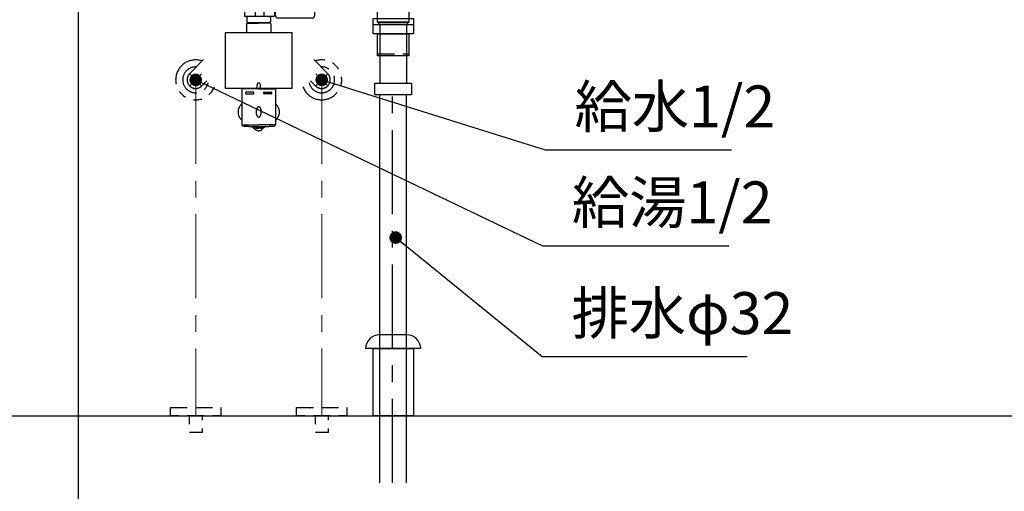
# Model space of a CAD drawing. Extents: x -83320 to 7275, y -67942 to 35614.
# Drawn here: x -78810 to -77638, y -66714 to -66152 of the extents above; entities that cross this region are included whole.
import ezdxf

# ---------------------------------------------------------------- set-up
doc = ezdxf.new("R2010")
doc.units = 0
doc.header["$LTSCALE"] = 80
doc.header["$MEASUREMENT"] = 0
for name, pattern in [('CENTER', [2, 1.25, -0.25, 0.25, -0.25]), ('CENTER2', [1.125, 0.75, -0.125, 0.125, -0.125]), ('HIDDEN', [0.375, 0.25, -0.125]), ('PHANTOM2', [1.25, 0.625, -0.125, 0.125, -0.125, 0.125, -0.125])]:
    doc.linetypes.add(name, pattern=pattern)
doc.layers.get('0').update_dxf_attribs({"linetype": 'CONTINUOUS'})
for name, color, linetype in [('1', 7, 'CONTINUOUS'), ('LIX_OBJECT', 7, 'CONTINUOUS'), ('LIX_POINT', 7, 'CONTINUOUS'), ('壁', 4, 'CONTINUOUS')]:
    doc.layers.add(name, color=color, linetype=linetype)
doc.layers.add('2HOJOSEN', color=21, linetype='CONTINUOUS', plot=False)
doc.layers.add('4給排水', color=7, linetype='CONTINUOUS', lineweight=15)
doc.styles.add('TATENAGA', font='txt.shx', dxfattribs={"width": 0.8, "bigfont": 'extfont'})
doc.dimstyles.new('DIMSHORT', dxfattribs={"dimtxt": 50, "dimasz": 15, "dimexe": 0, "dimexo": 0, "dimgap": 20, "dimtad": 1, "dimdsep": 46, "dimtxsty": 'TATENAGA', "dimblk1": 'DOT', "dimblk2": 'DOT', "dimsah": 1, "dimcen": 0.09, "dimadec": 0, "dimazin": 0, "dimtfac": 1, "dimtofl": 0, "dimtmove": 0, "dimatfit": 3, "dimldrblk": 'DOT', "dimfxl": 1, "dimtolj": 1, "dimtzin": 0, "dimarcsym": 0})

# ---------------------------------------------------------------- blocks, each defined once
blk = doc.blocks.new('A$C6758')
at = {"layer": '1', "linetype": 'Continuous'}
blk.add_lwpolyline([(58.7, 116.7), (58.7, 50.7), (138.7, 50.7), (138.7, 116.7)], close=True, dxfattribs=at)
at = {"layer": 'LIX_OBJECT', "linetype": 'CENTER2'}
blk.add_line((106.9, 245), (106.9, 275.8), dxfattribs=at)
at = {"layer": 'LIX_OBJECT'}
for p, q in [((98.7, 245), (98.7, 265.9)), ((71.7, 153), (71.7, 243)), ((73.7, 245), (82.7, 245)), ((82.7, 245), (161.7, 245)), ((86, 236.8), (86, 174.8)), ((156.2, 239), (88.2, 239)), ((158.4, 174.8), (158.4, 236.8)), ((161.7, 245), (170.7, 245)), ((172.7, 243), (172.7, 153)), ((88.2, 172.6), (156.2, 172.6)), ((82.7, 151), (73.7, 151)), ((76.7, 151), (76.7, 143)), ((77.7, 143), (76.7, 143)), ((81.2, 143), (77.7, 143)), ((90.7, 143), (81.2, 143)), ((81.7, 143), (81.7, 136.5)), ((161.7, 151), (82.7, 151)), ((92.7, 143), (90.7, 143)), ((92.7, 151), (92.7, 143)), ((92.7, 150.5), (94.7, 150.5)), ((94.7, 143.2), (92.7, 143.2)), ((94.7, 151), (94.7, 136.5)), ((104.7, 151), (104.7, 143)), ((104.7, 143), (104.7, 136.5)), ((106.7, 143), (104.7, 143)), ((106.7, 151), (106.7, 143)), ((116.3, 143), (106.7, 143)), ((119.7, 143), (116.3, 143)), ((117.7, 143), (117.7, 136.5)), ((118.7, 137), (118.7, 143)), ((170.7, 151), (161.7, 151)), ((165.4, 137), (165.4, 151)), ((81.7, 136.5), (83.2, 136.5)), ((83.2, 136.5), (85.7, 136.5)), ((84.7, 134.8), (86.2, 136.3)), ((84.7, 134.8), (84.7, 129.8)), ((84.7, 129.8), (86.2, 128.3)), ((85.7, 136.5), (87.1, 136.5)), ((86.2, 136.3), (111.2, 136.3)), ((87.1, 136.5), (93.8, 136.5)), ((87.7, 136.5), (87.7, 136.3)), ((93.8, 136.5), (94.7, 136.5)), ((94.7, 136.5), (96.2, 136.5)), ((96.2, 136.5), (103.2, 136.5)), ((103.2, 136.5), (104.7, 136.5)), ((104.7, 136.5), (105.6, 136.5)), ((105.6, 136.5), (112.3, 136.5)), ((109.7, 136.3), (109.7, 136.5)), ((112.7, 134.8), (111.2, 136.3)), ((112.7, 129.8), (111.2, 128.3)), ((112.3, 136.5), (113.8, 136.5)), ((112.7, 134.8), (112.7, 129.8)), ((113.8, 136.5), (116.2, 136.5)), ((116.2, 136.5), (117.7, 136.5)), ((162.4, 134), (121.7, 134)), ((111.2, 128.3), (86.2, 128.3))]:
    blk.add_line(p, q, dxfattribs=at)
at = {"layer": 'LIX_OBJECT', "linetype": 'PHANTOM2'}
for p, q in [((84.3, 127.1), (84.3, 116.7)), ((85.1, 127.9), (98.7, 127.9)), ((112.4, 127.9), (98.7, 127.9)), ((113.2, 127.1), (113.2, 116.7)), ((33.2, 84.8), (16.4, 67.6)), ((164.2, 84.8), (181.1, 67.6)), ((37, 59.4), (31.1, 53.3)), ((160.5, 59.4), (166.4, 53.3)), ((78.7, 49.3), (78.7, 7.2)), ((98.7, 49.8), (79.2, 49.8)), ((82.1, 50.7), (82.1, 49.8)), ((96.7, 50.7), (96.7, 54.7)), ((98.7, 49.8), (118.3, 49.8)), ((100.7, 50.7), (100.7, 54.7)), ((115.4, 50.7), (115.4, 49.8)), ((118.7, 49.3), (118.7, 7.2)), ((92, 45.8), (84, 45.8)), ((84, 43.8), (92, 43.8)), ((105.4, 45.8), (113.4, 45.8)), ((113.4, 43.8), (105.4, 43.8)), ((80.1, 6.8), (98.7, 6.8)), ((91.2, 4.8), (91.5, 4.5)), ((91.5, 4.5), (94.5, 1.7)), ((95.3, 4.5), (95.3, 3.5)), ((95.8, 3), (98.7, 3)), ((117.4, 6.8), (98.7, 6.8)), ((101.6, 3), (98.7, 3)), ((102.1, 4.5), (102.1, 3.5)), ((106, 4.5), (103, 1.7)), ((106.2, 4.8), (106, 4.5))]:
    blk.add_line(p, q, dxfattribs=at)
at = {"layer": 'LIX_OBJECT', "linetype": 'CENTER2'}
for centre, radius, start, end in [((96.9, 275.8), 10, 0, 74.3077), ((88.8, 265.9), 9.99, 359.9696, 72.7091)]:
    blk.add_arc(centre, radius, start, end, dxfattribs=at)
at = {"layer": 'LIX_OBJECT'}
for centre, radius, start, end in [((73.7, 243), 2, 90, 180), ((88.2, 236.8), 2.2, 90, 180), ((156.2, 236.8), 2.2, 0, 90), ((170.7, 243), 2, 0, 90), ((88.2, 174.8), 2.2, 180, 270), ((123.1, 165.5), 4, 0, 180), ((123.1, 165.5), 4, 180, 0), ((156.2, 174.8), 2.2, 270, 0), ((73.7, 153), 2, 180, 270), ((170.7, 153), 2, 270, 0), ((121.7, 137), 3, 180, 270), ((162.4, 137), 3, 270, 0)]:
    blk.add_arc(centre, radius, start, end, dxfattribs=at)
at = {"layer": 'LIX_OBJECT', "linetype": 'PHANTOM2'}
for centre, radius, start, end in [((85.1, 127.1), 0.8, 90, 180), ((112.4, 127.1), 0.8, 0, 90), ((23.7, 60.5), 23.8, 71.1407, 339.6065), ((173.7, 60.5), 23.8, 200.3935, 108.8593), ((23.7, 60.5), 15.4, 87.1938, 347.5102), ((173.7, 60.5), 15.4, 192.4898, 92.8062), ((23.7, 60.5), 10.2, 135.5731, 315.5729), ((173.7, 60.5), 10.2, 224.4271, 44.4269), ((79.2, 49.3), 0.5, 90, 180), ((98.7, 54.7), 2, 90, 180), ((98.7, 54.7), 2, 0, 90), ((118.3, 49.3), 0.5, 0, 90), ((84, 44.8), 1, 90, 270), ((92, 44.8), 1, 270, 90), ((105.4, 44.8), 1, 90, 270), ((113.4, 44.8), 1, 270, 90), ((86.1, 22.2), 12, 136.4543, 223.5457), ((68.7, 38.8), 12, 316.4543, 326.5183), ((106.9, 22.3), 11.2, 159.7524, 195.1167), ((100.7, 24.5), 4.71, 134.321, 159.2343), ((98.7, 26.6), 1.79, 42.4269, 136.4986), ((95.9, 23.9), 5.72, 11.7821, 43.4362), ((90.9, 22.4), 10.9, 336.1526, 14.2588), ((128.8, 38.8), 12, 213.4817, 223.5457), ((111.4, 22.2), 12, 316.4543, 43.5457), ((68.7, 5.8), 12, 33.4817, 43.5457), ((101.6, 20.7), 5.74, 193.7711, 223.2116), ((98.7, 18), 1.79, 222.4841, 317.0659), ((98.7, 18.2), 3, 270, 270.0013), ((98.7, 18.2), 3, 269.9987, 270), ((97, 19.9), 4.41, 314.2191, 333.203), ((128.8, 5.8), 12, 136.4543, 146.5183), ((80.2, 7.2), 1.5, 180, 264.6523), ((98.7, 204.8), 200, 264.6523, 270), ((98.7, 104.5), 100, 263.8864, 270), ((90.8, 3.8), 1, 46.2788, 85.4951), ((98.7, 6), 6, 226.2788, 270.8856), ((95.8, 3.5), 0.5, 180, 270), ((98.7, 204.8), 200, 270, 275.3477), ((98.7, 104.5), 100, 270, 276.1136), ((98.8, 6), 6, 269.1144, 313.7212), ((101.6, 3.5), 0.5, 270, 0), ((106.7, 3.8), 1, 94.5049, 133.7212), ((117.2, 7.2), 1.5, 275.3477, 0)]:
    blk.add_arc(centre, radius, start, end, dxfattribs=at)
at = {"layer": 'LIX_POINT'}
for p, q in [((30.8, 53.4), (16.7, 67.6)), ((16.7, 53.4), (30.8, 67.6)), ((180.8, 53.4), (166.7, 67.6)), ((166.7, 53.4), (180.8, 67.6))]:
    blk.add_line(p, q, dxfattribs=at)
blk = doc.blocks.new('_DOT')
at = {"color": 0, "linetype": 'ByBlock'}
blk.add_line((-0.5, 0), (-1, 0), dxfattribs=at)
at = {"color": 0, "linetype": 'ByBlock', "const_width": 0.5}
blk.add_lwpolyline([(-0.25, 0, 1), (0.25, 0, 1)], format="xyb", close=True, dxfattribs=at)
blk = doc.blocks.new('DOT')
at = {"layer": '1', "color": 0, "linetype": 'ByBlock'}
blk.add_line((-0.5, 0), (-1, 0), dxfattribs=at)
at = {"layer": '1', "color": 0, "linetype": 'ByBlock', "const_width": 0.5}
blk.add_lwpolyline([(-0.25, 0, 1), (0.25, 0, 1)], format="xyb", close=True, dxfattribs=at)
blk = doc.blocks.new('A$C22945')
at = {"layer": '1', "color": 3, "linetype": 'Continuous'}
for p, q in [((0, 138), (48, 138)), ((0, 83.8), (48, 83.8)), ((8.2, 83.8), (8.2, 14)), ((39.8, 83.8), (39.8, 14))]:
    blk.add_line(p, q, dxfattribs=at)
at = {"layer": '1', "color": 3, "linetype": 'HIDDEN'}
blk.add_line((5.5, 48.8), (42.5, 48.8), dxfattribs=at)
at = {"layer": '1', "color": 3, "linetype": 'Continuous'}
for points in [[(0, 126.8), (0, 145), (48, 145), (48, 126.8)], [(5.5, 86.8), (5.5, 126.8), (42.5, 126.8), (42.5, 86.8)], [(0, 72.6), (0, 90.8), (48, 90.8), (48, 72.6)], [(8.2, 83.8), (5.5, 86.8), (42.5, 86.8), (39.8, 83.8)], [(5.5, 46.6), (5.5, 72.6), (42.5, 72.6), (42.5, 46.6)], [(2.2, 0), (2.2, 14), (45.8, 14), (45.8, 0)]]:
    blk.add_lwpolyline(points, close=True, dxfattribs=at)

msp = doc.modelspace()

# ---------------------------------------------------------------- linework, layer by layer
at = {"layer": '1', "color": 3, "linetype": 'CENTER', "lineweight": 20}
for p, q in [((-78600.315, -66223.85), (-78600.315, -66623.85)), ((-78450.315, -66223.85), (-78450.315, -66623.85))]:
    msp.add_line(p, q, dxfattribs=at)
at = {"layer": '1', "color": 3, "linetype": 'Continuous'}
for p, q in [((-78381.115, -66703.601), (-78381.115, -66241.748)), ((-78349.515, -66703.601), (-78349.515, -66241.748)), ((-78349.315, -66527.35), (-78381.315, -66527.35)), ((-78332.565, -66543.85), (-78398.065, -66543.85))]:
    msp.add_line(p, q, dxfattribs=at)
at = {"layer": '1', "color": 3, "linetype": 'CENTER'}
msp.add_line((-78366.064, -66703.601), (-78366.064, -66241.748), dxfattribs=at)
at = {"layer": '1', "color": 0, "linetype": 'Continuous', "lineweight": 20}
msp.add_line((-78718.315, -66623.85), (-78012.315, -66623.85), dxfattribs=at)
at = {"layer": '1', "linetype": 'Continuous'}
msp.add_lwpolyline([(-78389.315, -66623.85), (-78389.315, -66543.85), (-78341.315, -66543.85), (-78341.315, -66623.85)], close=True, dxfattribs=at)
at = {"layer": '1', "color": 3, "linetype": 'Continuous'}
for centre, major_axis, start_param, end_param in [((-78381.315, -66543.85), (-16.75, 0), 4.71238899, 6.28318531), ((-78349.315, -66543.85), (16.75, 0), 6.2831853, 7.85398163)]:
    msp.add_ellipse(centre, major_axis=major_axis, ratio=0.985074, start_param=start_param, end_param=end_param, dxfattribs=at)
at = {"layer": '2HOJOSEN', "linetype": 'Continuous'}
for p, q in [((-78740.315, -64079.058), (-78740.315, -67280.857)), ((-83055.555, -66623.85), (-76014.612, -66623.85))]:
    msp.add_line(p, q, dxfattribs=at)
at = {"layer": '4給排水', "color": 7, "linetype": 'HIDDEN', "lineweight": 30, "flags": 128}
for points in [[(-78630.315, -66613.85), (-78570.315, -66613.85), (-78570.315, -66623.85), (-78630.315, -66623.85)], [(-78480.315, -66613.85), (-78420.315, -66613.85), (-78420.315, -66623.85), (-78480.315, -66623.85)], [(-78607.815, -66623.85), (-78592.815, -66623.85), (-78592.815, -66643.85), (-78607.815, -66643.85)], [(-78457.815, -66623.85), (-78442.815, -66623.85), (-78442.815, -66643.85), (-78457.815, -66643.85)]]:
    msp.add_lwpolyline(points, close=True, dxfattribs=at)
at = {"layer": '壁', "linetype": 'Continuous'}
msp.add_line((-78790.315, -66623.85), (-77940.315, -66623.85), dxfattribs=at)

# ---------------------------------------------------------------- block references
at = {"layer": '1', "linetype": 'Continuous'}
msp.add_blockref('A$C6758', (-78624.065, -66284.341), dxfattribs=at)
at = {"layer": '1', "color": 0, "linetype": 'Continuous'}
msp.add_blockref('A$C22945', (-78389.315, -66241.748), dxfattribs=at)

# ---------------------------------------------------------------- texts
at = {"color": 1, "char_height": 50, "attachment_point": 4, "style": 'TATENAGA'}
for s, insert in [('{給水1/2}', (-78149.577, -66262.025)), ('{給湯1/2}', (-78152.733, -66376.258)), ('{排水φ32}', (-78153.116, -66508.06))]:
    msp.add_mtext(s, dxfattribs=dict(at, insert=insert))

# ---------------------------------------------------------------- leaders
at = {"color": 1, "annotation_type": 0, "has_hookline": 1, "hookline_direction": 0}
for points, text_width in [([(-78600.315, -66223.85), (-78187.733, -66421.258), (-78172.733, -66421.258)], 187.048), ([(-78450.315, -66223.85), (-78184.577, -66307.025), (-78169.577, -66307.025)], 187.048), ([(-78362.34, -66411.613), (-78188.116, -66553.06), (-78173.116, -66553.06)], 209)]:
    msp.add_leader(points, dimstyle='DIMSHORT', override={"dimtofl": 1, "dimldrblk": 'DOT'}, dxfattribs=dict(at, text_width=text_width))

doc.saveas('drawing.dxf')
